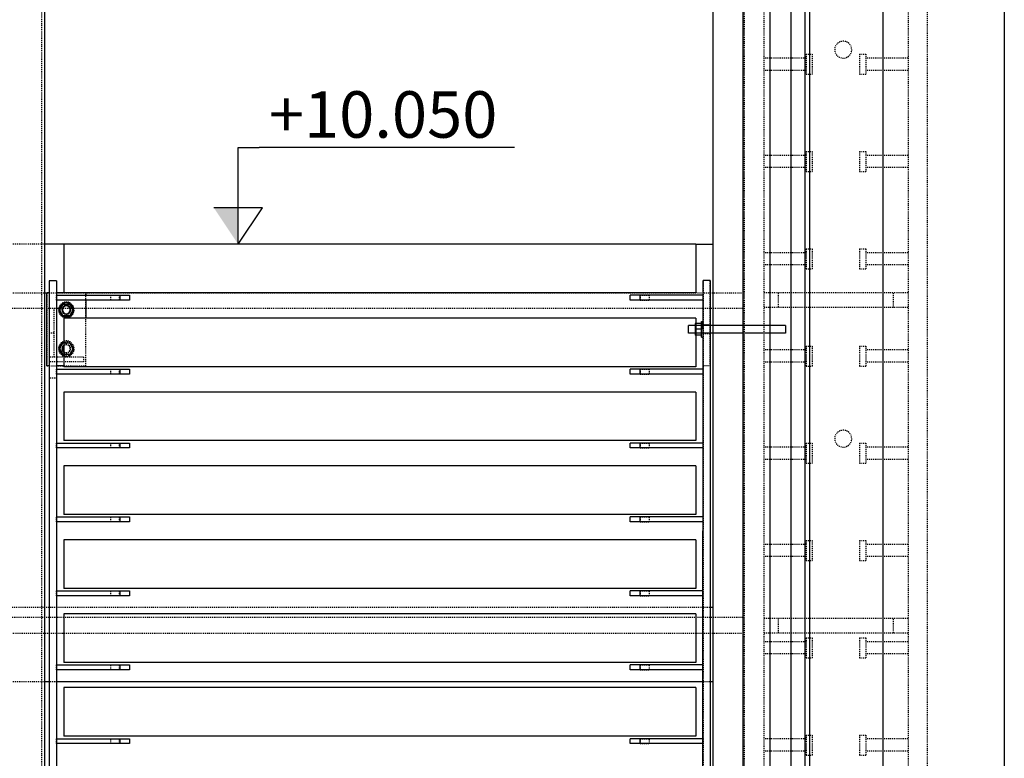
# Model space of a CAD drawing. Units: millimetres. Extents: x 0 to 59450, y 0 to 42050.
# Drawn here: x 52766 to 54792, y 17038 to 18557 of the extents above; entities that cross this region are included whole.
import ezdxf

# ---------------------------------------------------------------- set-up
doc = ezdxf.new("R2010")
doc.units = ezdxf.units.MM
doc.linetypes.add('DXK_LINE_DOT2', pattern=[3.9198, 1.9599, -1.9599])
for name, color, linetype in [('BETOON', 7, 'Continuous'), ('KONSTRUKTSIOONID', 7, 'Continuous'), ('POLDID', 7, 'Continuous'), ('TERAS', 7, 'Continuous')]:
    doc.layers.add(name, color=color, linetype=linetype)
doc.styles.add('Arial Narrow', font='ARIAL.TTF', dxfattribs={"height": 0.2})

# ---------------------------------------------------------------- blocks, each defined once
blk = doc.blocks.new('Part-25898103-68633 - 68601')
at = {"layer": 'KONSTRUKTSIOONID', "color": 7, "linetype": 'Continuous'}
for p, q in [((54191.5, 37137.2), (54191.5, 9780.7)), ((54253.3, 37048.8), (54253.3, 9780.7)), ((54309.1, 36969.1), (54309.1, 9780.7)), ((54353.3, 9780.7), (54353.3, 36905.9)), ((54381.7, 9780.7), (54381.7, 36865.3)), ((54391.5, 9780.7), (54391.5, 36851.3)), ((54541.5, 33620.6), (54541.5, 9780.7)), ((54791.5, 33590.5), (54791.5, 7545.7))]:
    blk.add_line(p, q, dxfattribs=at)
blk = doc.blocks.new('Part-25898103-68639 - 68601')
at = {"layer": 'TERAS', "color": 174, "linetype": 'DXK_LINE_DOT2'}
for p, q in [((54256.5, 33945.7), (54256.5, 7665.7)), ((54296.5, 33945.7), (54296.5, 7665.7)), ((54593.5, 33945.7), (54593.5, 7665.7)), ((54633.5, 7665.7), (54633.5, 33945.7))]:
    blk.add_line(p, q, dxfattribs=at)
for centre, start, end in [((54460, 18495.7), 60, 240), ((54460, 18495.7), 240, 60), ((54460, 17695.7), 60, 240), ((54460, 17695.7), 240, 60)]:
    blk.add_arc(centre, 17.5, start, end, dxfattribs=at)
blk = doc.blocks.new('Part-25898103-68648 - 68601')
at = {"layer": 'TERAS', "color": 174, "linetype": 'DXK_LINE_DOT2'}
blk.add_line((52810.5, 34225.7), (52810.5, 7665.7), dxfattribs=at)
at = {"layer": 'TERAS', "color": 174, "linetype": 'Continuous'}
blk.add_line((52816.5, 19420.7), (52816.5, 16470.7), dxfattribs=at)
blk = doc.blocks.new('Part-25898103-70402 - 68601')
at = {"layer": 'BETOON', "color": 7, "linetype": 'Continuous'}
for p, q in [((54156.5, 17639.7), (52856.5, 17639.7)), ((52856.5, 17639.7), (52856.5, 17539.7)), ((54156.5, 17639.7), (54156.5, 17539.7)), ((54156.5, 17539.7), (52856.5, 17539.7))]:
    blk.add_line(p, q, dxfattribs=at)
blk = doc.blocks.new('Part-25898103-70405 - 68601')
at = {"layer": 'BETOON', "color": 7, "linetype": 'Continuous'}
for p, q in [((54156.5, 17183.7), (52856.5, 17183.7)), ((52856.5, 17183.7), (52856.5, 17083.7)), ((54156.5, 17183.7), (54156.5, 17083.7)), ((54156.5, 17083.7), (52856.5, 17083.7))]:
    blk.add_line(p, q, dxfattribs=at)
blk = doc.blocks.new('Part-25898103-70434 - 68601')
at = {"layer": 'TERAS', "color": 174, "linetype": 'Continuous'}
for p, q in [((52841.5, 17838.7), (52991.5, 17838.7)), ((52971.5, 17838.7), (52971.5, 17828.7)), ((52991.5, 17838.7), (52991.5, 17828.7)), ((52991.5, 17828.7), (52841.5, 17828.7))]:
    blk.add_line(p, q, dxfattribs=at)
at = {"layer": 'TERAS', "color": 174, "linetype": 'DXK_LINE_DOT2'}
blk.add_line((52841.5, 17828.7), (52841.5, 17838.7), dxfattribs=at)
blk = doc.blocks.new('Part-25898103-70433 - 68601')
at = {"layer": 'TERAS', "color": 174, "linetype": 'Continuous'}
for p, q in [((54171.5, 17990.7), (54021.5, 17990.7)), ((54021.5, 17980.7), (54021.5, 17990.7)), ((54171.5, 17980.7), (54021.5, 17980.7)), ((54041.5, 17990.7), (54041.5, 17980.7))]:
    blk.add_line(p, q, dxfattribs=at)
at = {"layer": 'TERAS', "color": 174, "linetype": 'DXK_LINE_DOT2'}
blk.add_line((54171.5, 17990.7), (54171.5, 17980.7), dxfattribs=at)
blk = doc.blocks.new('Part-25898103-69243 - 68601')
at = {"layer": 'KONSTRUKTSIOONID', "color": 7, "linetype": 'DXK_LINE_DOT2'}
for p, q in [((52816.5, 18095.7), (52666.5, 18095.7)), ((54191.5, 18095.7), (54191.5, 17195.7)), ((51291.5, 17348.9), (54191.5, 17348.9)), ((52816.5, 17195.7), (52666.5, 17195.7)), ((52826.5, 17195.7), (52816.5, 17195.7)), ((52841.5, 17195.7), (52826.5, 17195.7)), ((54171.5, 17195.7), (52841.5, 17195.7)), ((54186.5, 17195.7), (54171.5, 17195.7)), ((54191.5, 17195.7), (54186.5, 17195.7))]:
    blk.add_line(p, q, dxfattribs=at)
at = {"layer": 'KONSTRUKTSIOONID', "color": 7, "linetype": 'Continuous'}
for p, q in [((52856.5, 18095.7), (52816.5, 18095.7)), ((54156.5, 18095.7), (54191.5, 18095.7)), ((52826.5, 17195.7), (52816.5, 17195.7)), ((54171.5, 17195.7), (52841.5, 17195.7)), ((54191.5, 17195.7), (54186.5, 17195.7))]:
    blk.add_line(p, q, dxfattribs=at)
blk = doc.blocks.new('Part-25898103-69238 - 68601')
at = {"layer": 'TERAS', "color": 174, "linetype": 'DXK_LINE_DOT2'}
for p, q in [((51226.5, 17995.7), (54256.5, 17995.7)), ((54256.5, 17963.7), (51226.5, 17963.7)), ((54256.5, 17327.7), (51226.5, 17327.7)), ((51226.5, 17295.7), (54256.5, 17295.7))]:
    blk.add_line(p, q, dxfattribs=at)
blk = doc.blocks.new('Part-25898103-70772 - 68601')
at = {"layer": 'TERAS', "color": 174, "linetype": 'DXK_LINE_DOT2'}
for p, q in [((54593.5, 17995.7), (54296.5, 17995.7)), ((54326.5, 17995.7), (54326.5, 17965.7)), ((54563.5, 17965.7), (54563.5, 17995.7)), ((54593.5, 17965.7), (54296.5, 17965.7))]:
    blk.add_line(p, q, dxfattribs=at)
blk = doc.blocks.new('Part-25898103-70437 - 68601')
at = {"layer": 'TERAS', "color": 174, "linetype": 'Continuous'}
for p, q in [((54171.5, 17686.7), (54021.5, 17686.7)), ((54021.5, 17676.7), (54021.5, 17686.7)), ((54171.5, 17676.7), (54021.5, 17676.7)), ((54041.5, 17686.7), (54041.5, 17676.7))]:
    blk.add_line(p, q, dxfattribs=at)
at = {"layer": 'TERAS', "color": 174, "linetype": 'DXK_LINE_DOT2'}
blk.add_line((54171.5, 17686.7), (54171.5, 17676.7), dxfattribs=at)
blk = doc.blocks.new('Bolt-25898103-70512 - 68601')
at = {"layer": 'POLDID', "color": 246, "linetype": 'DXK_LINE_DOT2'}
for p, q in [((54042.5, 17078.7), (54042.5, 17068.7)), ((54042.5, 17078.7), (54060.5, 17078.7)), ((54043, 17068.7), (54042.5, 17068.7)), ((54042.5, 17068.7), (54060.5, 17068.7)), ((54060.5, 17078.7), (54060.5, 17068.7))]:
    blk.add_line(p, q, dxfattribs=at)
blk = doc.blocks.new('Part-25898103-70440 - 68601')
at = {"layer": 'TERAS', "color": 174, "linetype": 'Continuous'}
for p, q in [((52841.5, 17382.7), (52991.5, 17382.7)), ((52991.5, 17372.7), (52841.5, 17372.7)), ((52971.5, 17382.7), (52971.5, 17372.7)), ((52991.5, 17382.7), (52991.5, 17372.7))]:
    blk.add_line(p, q, dxfattribs=at)
at = {"layer": 'TERAS', "color": 174, "linetype": 'DXK_LINE_DOT2'}
blk.add_line((52841.5, 17372.7), (52841.5, 17382.7), dxfattribs=at)
blk = doc.blocks.new('Part-25898103-71110 - 68601')
at = {"layer": 'TERAS', "color": 174, "linetype": 'DXK_LINE_DOT2'}
for p, q in [((54383.5, 17486.2), (54396.5, 17486.2)), ((54383.5, 17486.2), (54383.5, 17445.2)), ((54396.5, 17486.2), (54396.5, 17445.2)), ((54383.5, 17478.2), (54296.5, 17478.2)), ((54383.5, 17453.2), (54296.5, 17453.2)), ((54383.5, 17445.2), (54396.5, 17445.2))]:
    blk.add_line(p, q, dxfattribs=at)
blk = doc.blocks.new('Part-25898103-71142 - 68601')
at = {"layer": 'TERAS', "color": 174, "linetype": 'DXK_LINE_DOT2'}
for p, q in [((54383.5, 18278.2), (54296.5, 18278.2)), ((54383.5, 18286.2), (54396.5, 18286.2)), ((54383.5, 18286.2), (54383.5, 18245.2)), ((54396.5, 18286.2), (54396.5, 18245.2)), ((54383.5, 18253.2), (54296.5, 18253.2)), ((54383.5, 18245.2), (54396.5, 18245.2))]:
    blk.add_line(p, q, dxfattribs=at)
blk = doc.blocks.new('Part-25898103-71118 - 68601')
at = {"layer": 'TERAS', "color": 174, "linetype": 'DXK_LINE_DOT2'}
for p, q in [((54383.5, 17678.2), (54296.5, 17678.2)), ((54383.5, 17686.2), (54396.5, 17686.2)), ((54383.5, 17686.2), (54383.5, 17645.2)), ((54396.5, 17686.2), (54396.5, 17645.2)), ((54383.5, 17653.2), (54296.5, 17653.2)), ((54383.5, 17645.2), (54396.5, 17645.2))]:
    blk.add_line(p, q, dxfattribs=at)
blk = doc.blocks.new('Part-25898103-70488 - 68601')
at = {"layer": 'TERAS', "color": 174, "linetype": 'DXK_LINE_DOT2'}
for p, q in [((52826.5, 17963.7), (52826.5, 17863.7)), ((52836.5, 17863.7), (52836.5, 17963.7)), ((52826.5, 17913.7), (52836.5, 17913.7))]:
    blk.add_line(p, q, dxfattribs=at)
blk = doc.blocks.new('Part-25898103-70445 - 68601')
at = {"layer": 'TERAS', "color": 174, "linetype": 'Continuous'}
for p, q in [((54171.5, 17078.7), (54021.5, 17078.7)), ((54021.5, 17068.7), (54021.5, 17078.7)), ((54171.5, 17068.7), (54021.5, 17068.7)), ((54041.5, 17078.7), (54041.5, 17068.7))]:
    blk.add_line(p, q, dxfattribs=at)
at = {"layer": 'TERAS', "color": 174, "linetype": 'DXK_LINE_DOT2'}
blk.add_line((54171.5, 17078.7), (54171.5, 17068.7), dxfattribs=at)
blk = doc.blocks.new('Part-25898103-70441 - 68601')
at = {"layer": 'TERAS', "color": 174, "linetype": 'Continuous'}
for p, q in [((54171.5, 17382.7), (54021.5, 17382.7)), ((54021.5, 17372.7), (54021.5, 17382.7)), ((54171.5, 17372.7), (54021.5, 17372.7)), ((54041.5, 17382.7), (54041.5, 17372.7))]:
    blk.add_line(p, q, dxfattribs=at)
at = {"layer": 'TERAS', "color": 174, "linetype": 'DXK_LINE_DOT2'}
blk.add_line((54171.5, 17382.7), (54171.5, 17372.7), dxfattribs=at)
blk = doc.blocks.new('Part-25898103-70429 - 68601')
at = {"layer": 'TERAS', "color": 174, "linetype": 'Continuous'}
for p, q in [((52841.5, 17990.7), (52991.5, 17990.7)), ((52991.5, 17980.7), (52841.5, 17980.7)), ((52971.5, 17990.7), (52971.5, 17980.7)), ((52991.5, 17990.7), (52991.5, 17980.7))]:
    blk.add_line(p, q, dxfattribs=at)
at = {"layer": 'TERAS', "color": 174, "linetype": 'DXK_LINE_DOT2'}
blk.add_line((52841.5, 17980.7), (52841.5, 17990.7), dxfattribs=at)
blk = doc.blocks.new('Bolt-25898103-70501 - 68601')
at = {"layer": 'POLDID', "color": 246, "linetype": 'DXK_LINE_DOT2'}
for p, q in [((52952.5, 17838.7), (52952.5, 17828.7)), ((52952.5, 17838.7), (52970.5, 17838.7)), ((52970.5, 17838.7), (52970.5, 17828.7)), ((52970.5, 17828.7), (52952.5, 17828.7)), ((52970.1, 17828.7), (52970.5, 17828.7))]:
    blk.add_line(p, q, dxfattribs=at)
blk = doc.blocks.new('Bolt-25898103-70505 - 68601')
at = {"layer": 'POLDID', "color": 246, "linetype": 'DXK_LINE_DOT2'}
for p, q in [((52952.5, 17534.7), (52952.5, 17524.7)), ((52952.5, 17534.7), (52970.5, 17534.7)), ((52970.5, 17534.7), (52970.5, 17524.7)), ((52970.5, 17524.7), (52952.5, 17524.7)), ((52970.1, 17524.7), (52970.5, 17524.7))]:
    blk.add_line(p, q, dxfattribs=at)
blk = doc.blocks.new('Bolt-25898103-70509 - 68601')
at = {"layer": 'POLDID', "color": 246, "linetype": 'DXK_LINE_DOT2'}
for p, q in [((52952.5, 17230.7), (52952.5, 17220.7)), ((52952.5, 17230.7), (52970.5, 17230.7)), ((52970.5, 17230.7), (52970.5, 17220.7)), ((52970.5, 17220.7), (52952.5, 17220.7)), ((52970.1, 17220.7), (52970.5, 17220.7))]:
    blk.add_line(p, q, dxfattribs=at)
blk = doc.blocks.new('Part-25898103-70401 - 68601')
at = {"layer": 'BETOON', "color": 7, "linetype": 'Continuous'}
for p, q in [((54156.5, 17791.7), (52856.5, 17791.7)), ((52856.5, 17791.7), (52856.5, 17691.7)), ((54156.5, 17791.7), (54156.5, 17691.7)), ((54156.5, 17691.7), (52856.5, 17691.7))]:
    blk.add_line(p, q, dxfattribs=at)
blk = doc.blocks.new('Part-25898103-70477 - 68601')
at = {"layer": 'TERAS', "color": 174, "linetype": 'Continuous'}
for p, q in [((52826.5, 17995.7), (52821.5, 17995.7)), ((52821.5, 17845.7), (52821.5, 17995.7)), ((52856.5, 17995.7), (52841.5, 17995.7)), ((52901.5, 17995.7), (52901.5, 17990.7)), ((52901.5, 17980.7), (52901.5, 17943.7)), ((52826.5, 17845.7), (52821.5, 17845.7)), ((52856.5, 17845.7), (52841.5, 17845.7))]:
    blk.add_line(p, q, dxfattribs=at)
blk = doc.blocks.new('Part-25898103-70393 - 68601')
at = {"layer": 'BETOON', "color": 7, "linetype": 'Continuous'}
for p, q in [((54156.5, 17943.7), (52856.5, 17943.7)), ((52856.5, 17943.7), (52856.5, 17843.7)), ((54156.5, 17943.7), (54156.5, 17843.7)), ((54156.5, 17843.7), (52856.5, 17843.7))]:
    blk.add_line(p, q, dxfattribs=at)
blk = doc.blocks.new('Part-25898103-70394 - 68601')
at = {"layer": 'BETOON', "color": 7, "linetype": 'Continuous'}
for p, q in [((54156.5, 18095.7), (52856.5, 18095.7)), ((52856.5, 18095.7), (52856.5, 17995.7)), ((54156.5, 18095.7), (54156.5, 17995.7)), ((54156.5, 17995.7), (52856.5, 17995.7))]:
    blk.add_line(p, q, dxfattribs=at)
blk = doc.blocks.new('Part-25898103-70400 - 68601')
at = {"layer": 'TERAS', "color": 174, "linetype": 'Continuous'}
for p, q in [((52826.5, 18020.2), (52826.5, 16420.7)), ((52841.5, 18020.2), (52826.5, 18020.2)), ((52841.5, 18020.2), (52841.5, 16420.7)), ((52826.5, 16509.1), (52841.5, 16509.1)), ((52826.5, 16170.7), (52826.5, 16065.7)), ((52841.5, 16170.7), (52841.5, 16065.7)), ((52841.5, 16065.7), (52826.5, 16065.7))]:
    blk.add_line(p, q, dxfattribs=at)
at = {"layer": 'TERAS', "color": 174, "linetype": 'DXK_LINE_DOT2'}
for p, q in [((52841.5, 17820.1), (52826.5, 17820.1)), ((52826.5, 16420.7), (52826.5, 16170.7)), ((52841.5, 16420.7), (52841.5, 16170.7)), ((52826.5, 16356), (52841.5, 16356)), ((52826.5, 16335.7), (52841.5, 16335.7)), ((52841.5, 16315.7), (52826.5, 16315.7)), ((52826.5, 16180), (52841.5, 16180))]:
    blk.add_line(p, q, dxfattribs=at)
blk = doc.blocks.new('Part-25898103-70403 - 68601')
at = {"layer": 'BETOON', "color": 7, "linetype": 'Continuous'}
for p, q in [((54156.5, 17487.7), (52856.5, 17487.7)), ((52856.5, 17487.7), (52856.5, 17387.7)), ((54156.5, 17487.7), (54156.5, 17387.7)), ((54156.5, 17387.7), (52856.5, 17387.7))]:
    blk.add_line(p, q, dxfattribs=at)
blk = doc.blocks.new('Part-25898103-70404 - 68601')
at = {"layer": 'BETOON', "color": 7, "linetype": 'Continuous'}
for p, q in [((54156.5, 17335.7), (52856.5, 17335.7)), ((52856.5, 17335.7), (52856.5, 17235.7)), ((54156.5, 17335.7), (54156.5, 17235.7)), ((54156.5, 17235.7), (52856.5, 17235.7))]:
    blk.add_line(p, q, dxfattribs=at)
blk = doc.blocks.new('Part-25898103-70422 - 68601')
at = {"layer": 'TERAS', "color": 174, "linetype": 'Continuous'}
for p, q in [((54171.5, 16420.7), (54171.6, 18020.7)), ((54171.6, 18020.7), (54171.6, 18020.7)), ((54186.6, 18020.7), (54171.6, 18020.7)), ((54186.6, 18020.7), (54186.5, 16420.7)), ((54186.6, 18020.7), (54186.6, 18020.7)), ((52741.5, 16170.7), (52741.5, 16420.7)), ((52741.5, 16420.7), (52741.5, 16420.7)), ((53246.5, 16420.7), (52741.5, 16420.7)), ((54186.5, 16420.7), (53246.5, 16420.7)), ((54186.5, 16420.7), (54186.5, 16420.7)), ((54186.5, 16420.7), (54186.5, 16170.7)), ((54186.5, 16420.7), (54186.5, 16170.7)), ((54186.5, 16412.7), (54186.5, 16170.7)), ((52741.5, 16170.7), (52741.5, 16170.7)), ((53246.5, 16170.7), (52741.5, 16170.7)), ((54186.5, 16170.7), (53246.5, 16170.7)), ((54186.5, 16170.7), (54186.5, 16170.7))]:
    blk.add_line(p, q, dxfattribs=at)
at = {"layer": 'TERAS', "color": 174, "linetype": 'DXK_LINE_DOT2'}
for p, q in [((54171.6, 18020.7), (54171.6, 17845.7)), ((54186.6, 17845.7), (54186.6, 18020.7)), ((54186.6, 18020.7), (54186.6, 18020.7)), ((54171.6, 17845.7), (54171.5, 16170.7)), ((54171.6, 17845.7), (54171.6, 17845.7)), ((54186.6, 17845.7), (54171.6, 17845.7)), ((54186.6, 17845.7), (54186.5, 16412.7)), ((54186.6, 17845.7), (54186.6, 17845.7)), ((52741.5, 16420.7), (52741.5, 16170.7)), ((54186.5, 16420.7), (54171.5, 16420.7)), ((54171.5, 16170.7), (54171.5, 16420.7)), ((54171.5, 16170.7), (54171.5, 16420.7)), ((54186.5, 16420.7), (54186.5, 16420.7)), ((54186.5, 16420.7), (54186.5, 16420.7)), ((54186.5, 16420.7), (54186.5, 16420.7)), ((54171.5, 16170.7), (54171.5, 16170.7)), ((54186.5, 16170.7), (54171.5, 16170.7))]:
    blk.add_line(p, q, dxfattribs=at)
blk = doc.blocks.new('Part-25898103-70426 - 68601')
at = {"layer": 'KONSTRUKTSIOONID', "color": 1, "linetype": 'Continuous'}
for p, q in [((54171.5, 17928.7), (54141.5, 17928.7)), ((54141.5, 17912.7), (54141.5, 17928.7)), ((54171.5, 17912.7), (54141.5, 17912.7)), ((54171.6, 17928.7), (54171.5, 17928.7)), ((54171.6, 17912.7), (54171.5, 17912.7)), ((54186.6, 17928.7), (54171.6, 17928.7)), ((54186.6, 17912.7), (54171.6, 17912.7)), ((54191.5, 17928.7), (54186.6, 17928.7)), ((54191.5, 17912.7), (54186.6, 17912.7)), ((54341.5, 17928.7), (54191.5, 17928.7)), ((54341.5, 17912.7), (54191.5, 17912.7)), ((54341.5, 17928.7), (54341.5, 17912.7))]:
    blk.add_line(p, q, dxfattribs=at)
blk = doc.blocks.new('Part-25898103-70427 - 68601')
at = {"layer": 'KONSTRUKTSIOONID', "color": 1, "linetype": 'Continuous'}
for p, q in [((54168.3, 17936.7), (54171.5, 17936.7)), ((54168.3, 17904.7), (54168.3, 17936.7)), ((54171.5, 17936.7), (54171.5, 17920.7)), ((54171.5, 17920.7), (54171.5, 17934.5)), ((54171.5, 17920.7), (54171.5, 17904.7)), ((54168.3, 17904.7), (54171.5, 17904.7))]:
    blk.add_line(p, q, dxfattribs=at)
blk = doc.blocks.new('Part-25898103-70428 - 68601')
at = {"layer": 'KONSTRUKTSIOONID', "color": 1, "linetype": 'Continuous'}
for p, q in [((54155.5, 17932.7), (54155.5, 17908.7)), ((54156.5, 17932.7), (54155.5, 17932.7)), ((54168.3, 17932.7), (54156.5, 17932.7)), ((54168.3, 17908.7), (54168.3, 17932.7)), ((54156.5, 17920.7), (54155.5, 17920.7)), ((54168.3, 17920.7), (54156.5, 17920.7)), ((54156.5, 17908.7), (54155.5, 17908.7)), ((54168.3, 17908.7), (54156.5, 17908.7))]:
    blk.add_line(p, q, dxfattribs=at)
blk = doc.blocks.new('Part-25898103-70435 - 68601')
at = {"layer": 'TERAS', "color": 174, "linetype": 'Continuous'}
for p, q in [((54171.5, 17838.7), (54021.5, 17838.7)), ((54021.5, 17828.7), (54021.5, 17838.7)), ((54041.5, 17838.7), (54041.5, 17828.7)), ((54171.5, 17828.7), (54021.5, 17828.7))]:
    blk.add_line(p, q, dxfattribs=at)
at = {"layer": 'TERAS', "color": 174, "linetype": 'DXK_LINE_DOT2'}
blk.add_line((54171.5, 17838.7), (54171.5, 17828.7), dxfattribs=at)
blk = doc.blocks.new('Part-25898103-70436 - 68601')
at = {"layer": 'TERAS', "color": 174, "linetype": 'Continuous'}
for p, q in [((52841.5, 17686.7), (52991.5, 17686.7)), ((52991.5, 17676.7), (52841.5, 17676.7)), ((52971.5, 17686.7), (52971.5, 17676.7)), ((52991.5, 17686.7), (52991.5, 17676.7))]:
    blk.add_line(p, q, dxfattribs=at)
at = {"layer": 'TERAS', "color": 174, "linetype": 'DXK_LINE_DOT2'}
blk.add_line((52841.5, 17676.7), (52841.5, 17686.7), dxfattribs=at)
blk = doc.blocks.new('Part-25898103-70438 - 68601')
at = {"layer": 'TERAS', "color": 174, "linetype": 'Continuous'}
for p, q in [((52841.5, 17534.7), (52991.5, 17534.7)), ((52971.5, 17534.7), (52971.5, 17524.7)), ((52991.5, 17534.7), (52991.5, 17524.7)), ((52991.5, 17524.7), (52841.5, 17524.7))]:
    blk.add_line(p, q, dxfattribs=at)
at = {"layer": 'TERAS', "color": 174, "linetype": 'DXK_LINE_DOT2'}
blk.add_line((52841.5, 17524.7), (52841.5, 17534.7), dxfattribs=at)
blk = doc.blocks.new('Part-25898103-71104 - 68601')
at = {"layer": 'TERAS', "color": 174, "linetype": 'DXK_LINE_DOT2'}
for p, q in [((54493.5, 17286.2), (54506.5, 17286.2)), ((54493.5, 17286.2), (54493.5, 17245.2)), ((54506.5, 17286.2), (54506.5, 17245.2)), ((54593.5, 17278.2), (54506.5, 17278.2)), ((54493.5, 17245.2), (54506.5, 17245.2)), ((54593.5, 17253.2), (54506.5, 17253.2))]:
    blk.add_line(p, q, dxfattribs=at)
blk = doc.blocks.new('Part-25898103-70439 - 68601')
at = {"layer": 'TERAS', "color": 174, "linetype": 'Continuous'}
for p, q in [((54171.5, 17534.7), (54021.5, 17534.7)), ((54021.5, 17524.7), (54021.5, 17534.7)), ((54041.5, 17534.7), (54041.5, 17524.7)), ((54171.5, 17524.7), (54021.5, 17524.7))]:
    blk.add_line(p, q, dxfattribs=at)
at = {"layer": 'TERAS', "color": 174, "linetype": 'DXK_LINE_DOT2'}
blk.add_line((54171.5, 17534.7), (54171.5, 17524.7), dxfattribs=at)
blk = doc.blocks.new('Part-25898103-70442 - 68601')
at = {"layer": 'TERAS', "color": 174, "linetype": 'Continuous'}
for p, q in [((52841.5, 17230.7), (52991.5, 17230.7)), ((52971.5, 17230.7), (52971.5, 17220.7)), ((52991.5, 17230.7), (52991.5, 17220.7)), ((52991.5, 17220.7), (52841.5, 17220.7))]:
    blk.add_line(p, q, dxfattribs=at)
at = {"layer": 'TERAS', "color": 174, "linetype": 'DXK_LINE_DOT2'}
blk.add_line((52841.5, 17220.7), (52841.5, 17230.7), dxfattribs=at)
blk = doc.blocks.new('Part-25898103-70443 - 68601')
at = {"layer": 'TERAS', "color": 174, "linetype": 'Continuous'}
for p, q in [((54171.5, 17230.7), (54021.5, 17230.7)), ((54021.5, 17220.7), (54021.5, 17230.7)), ((54041.5, 17230.7), (54041.5, 17220.7)), ((54171.5, 17220.7), (54021.5, 17220.7))]:
    blk.add_line(p, q, dxfattribs=at)
at = {"layer": 'TERAS', "color": 174, "linetype": 'DXK_LINE_DOT2'}
blk.add_line((54171.5, 17230.7), (54171.5, 17220.7), dxfattribs=at)
blk = doc.blocks.new('Part-25898103-70444 - 68601')
at = {"layer": 'TERAS', "color": 174, "linetype": 'Continuous'}
for p, q in [((52841.5, 17078.7), (52991.5, 17078.7)), ((52991.5, 17068.7), (52841.5, 17068.7)), ((52971.5, 17078.7), (52971.5, 17068.7)), ((52991.5, 17078.7), (52991.5, 17068.7))]:
    blk.add_line(p, q, dxfattribs=at)
at = {"layer": 'TERAS', "color": 174, "linetype": 'DXK_LINE_DOT2'}
blk.add_line((52841.5, 17068.7), (52841.5, 17078.7), dxfattribs=at)
blk = doc.blocks.new('Part-25898103-71112 - 68601')
at = {"layer": 'TERAS', "color": 174, "linetype": 'DXK_LINE_DOT2'}
for p, q in [((54493.5, 17486.2), (54506.5, 17486.2)), ((54493.5, 17486.2), (54493.5, 17445.2)), ((54506.5, 17486.2), (54506.5, 17445.2)), ((54593.5, 17478.2), (54506.5, 17478.2)), ((54493.5, 17445.2), (54506.5, 17445.2)), ((54593.5, 17453.2), (54506.5, 17453.2))]:
    blk.add_line(p, q, dxfattribs=at)
blk = doc.blocks.new('Part-25898103-71120 - 68601')
at = {"layer": 'TERAS', "color": 174, "linetype": 'DXK_LINE_DOT2'}
for p, q in [((54493.5, 17686.2), (54506.5, 17686.2)), ((54493.5, 17686.2), (54493.5, 17645.2)), ((54506.5, 17686.2), (54506.5, 17645.2)), ((54593.5, 17678.2), (54506.5, 17678.2)), ((54593.5, 17653.2), (54506.5, 17653.2)), ((54493.5, 17645.2), (54506.5, 17645.2))]:
    blk.add_line(p, q, dxfattribs=at)
blk = doc.blocks.new('Part-25898103-71128 - 68601')
at = {"layer": 'TERAS', "color": 174, "linetype": 'DXK_LINE_DOT2'}
for p, q in [((54493.5, 17886.2), (54506.5, 17886.2)), ((54493.5, 17886.2), (54493.5, 17845.2)), ((54506.5, 17886.2), (54506.5, 17845.2)), ((54593.5, 17878.2), (54506.5, 17878.2)), ((54593.5, 17853.2), (54506.5, 17853.2)), ((54493.5, 17845.2), (54506.5, 17845.2))]:
    blk.add_line(p, q, dxfattribs=at)
blk = doc.blocks.new('Part-25898103-70476 - 68601')
at = {"layer": 'TERAS', "color": 174, "linetype": 'DXK_LINE_DOT2'}
for p, q in [((52821.5, 17995.7), (52821.5, 17845.7)), ((52901.5, 17845.7), (52901.5, 17995.7)), ((52821.5, 17845.7), (52901.5, 17845.7))]:
    blk.add_line(p, q, dxfattribs=at)
for centre, start, end in [((52861.5, 17960.7), 30, 210), ((52861.5, 17960.7), 210, 30), ((52861.5, 17880.7), 30, 210), ((52861.5, 17880.7), 210, 30)]:
    blk.add_arc(centre, 16, start, end, dxfattribs=at)
blk = doc.blocks.new('Part-25898103-70487 - 68601')
at = {"layer": 'TERAS', "color": 174, "linetype": 'DXK_LINE_DOT2'}
for p, q in [((52896.5, 17863.7), (52826.5, 17863.7)), ((52826.5, 17863.7), (52826.5, 17853.7)), ((52896.5, 17853.7), (52826.5, 17853.7)), ((52896.5, 17863.7), (52896.5, 17853.7))]:
    blk.add_line(p, q, dxfattribs=at)
blk = doc.blocks.new('Bolt-25898103-70498 - 68601')
at = {"layer": 'POLDID', "color": 246, "linetype": 'DXK_LINE_DOT2'}
for p, q in [((52952.5, 17990.7), (52952.5, 17980.7)), ((52952.5, 17990.7), (52970.5, 17990.7)), ((52970.5, 17980.7), (52952.5, 17980.7)), ((52970.1, 17980.7), (52970.5, 17980.7)), ((52970.5, 17990.7), (52970.5, 17980.7))]:
    blk.add_line(p, q, dxfattribs=at)
blk = doc.blocks.new('Bolt-25898103-70500 - 68601')
at = {"layer": 'POLDID', "color": 246, "linetype": 'DXK_LINE_DOT2'}
for p, q in [((54042.5, 17990.7), (54042.5, 17980.7)), ((54042.5, 17990.7), (54060.5, 17990.7)), ((54043, 17980.7), (54042.5, 17980.7)), ((54042.5, 17980.7), (54060.5, 17980.7)), ((54060.5, 17990.7), (54060.5, 17980.7))]:
    blk.add_line(p, q, dxfattribs=at)
blk = doc.blocks.new('Bolt-25898103-70502 - 68601')
at = {"layer": 'POLDID', "color": 246, "linetype": 'DXK_LINE_DOT2'}
for p, q in [((54042.5, 17838.7), (54042.5, 17828.7)), ((54042.5, 17838.7), (54060.5, 17838.7)), ((54060.5, 17838.7), (54060.5, 17828.7)), ((54043, 17828.7), (54042.5, 17828.7)), ((54042.5, 17828.7), (54060.5, 17828.7))]:
    blk.add_line(p, q, dxfattribs=at)
blk = doc.blocks.new('Bolt-25898103-70503 - 68601')
at = {"layer": 'POLDID', "color": 246, "linetype": 'DXK_LINE_DOT2'}
for p, q in [((52952.5, 17686.7), (52952.5, 17676.7)), ((52952.5, 17686.7), (52970.5, 17686.7)), ((52970.5, 17676.7), (52952.5, 17676.7)), ((52970.1, 17676.7), (52970.5, 17676.7)), ((52970.5, 17686.7), (52970.5, 17676.7))]:
    blk.add_line(p, q, dxfattribs=at)
blk = doc.blocks.new('Bolt-25898103-70504 - 68601')
at = {"layer": 'POLDID', "color": 246, "linetype": 'DXK_LINE_DOT2'}
for p, q in [((54042.5, 17686.7), (54042.5, 17676.7)), ((54042.5, 17686.7), (54060.5, 17686.7)), ((54043, 17676.7), (54042.5, 17676.7)), ((54042.5, 17676.7), (54060.5, 17676.7)), ((54060.5, 17686.7), (54060.5, 17676.7))]:
    blk.add_line(p, q, dxfattribs=at)
blk = doc.blocks.new('Bolt-25898103-70506 - 68601')
at = {"layer": 'POLDID', "color": 246, "linetype": 'DXK_LINE_DOT2'}
for p, q in [((54042.5, 17534.7), (54042.5, 17524.7)), ((54042.5, 17534.7), (54060.5, 17534.7)), ((54060.5, 17534.7), (54060.5, 17524.7)), ((54043, 17524.7), (54042.5, 17524.7)), ((54042.5, 17524.7), (54060.5, 17524.7))]:
    blk.add_line(p, q, dxfattribs=at)
blk = doc.blocks.new('Bolt-25898103-70507 - 68601')
at = {"layer": 'POLDID', "color": 246, "linetype": 'DXK_LINE_DOT2'}
for p, q in [((52952.5, 17382.7), (52952.5, 17372.7)), ((52952.5, 17382.7), (52970.5, 17382.7)), ((52970.5, 17372.7), (52952.5, 17372.7)), ((52970.1, 17372.7), (52970.5, 17372.7)), ((52970.5, 17382.7), (52970.5, 17372.7))]:
    blk.add_line(p, q, dxfattribs=at)
blk = doc.blocks.new('Bolt-25898103-70508 - 68601')
at = {"layer": 'POLDID', "color": 246, "linetype": 'DXK_LINE_DOT2'}
for p, q in [((54042.5, 17382.7), (54042.5, 17372.7)), ((54042.5, 17382.7), (54060.5, 17382.7)), ((54043, 17372.7), (54042.5, 17372.7)), ((54042.5, 17372.7), (54060.5, 17372.7)), ((54060.5, 17382.7), (54060.5, 17372.7))]:
    blk.add_line(p, q, dxfattribs=at)
blk = doc.blocks.new('Bolt-25898103-70510 - 68601')
at = {"layer": 'POLDID', "color": 246, "linetype": 'DXK_LINE_DOT2'}
for p, q in [((54042.5, 17230.7), (54042.5, 17220.7)), ((54042.5, 17230.7), (54060.5, 17230.7)), ((54060.5, 17230.7), (54060.5, 17220.7)), ((54043, 17220.7), (54042.5, 17220.7)), ((54042.5, 17220.7), (54060.5, 17220.7))]:
    blk.add_line(p, q, dxfattribs=at)
blk = doc.blocks.new('Bolt-25898103-70511 - 68601')
at = {"layer": 'POLDID', "color": 246, "linetype": 'DXK_LINE_DOT2'}
for p, q in [((52952.5, 17078.7), (52952.5, 17068.7)), ((52952.5, 17078.7), (52970.5, 17078.7)), ((52970.5, 17068.7), (52952.5, 17068.7)), ((52970.1, 17068.7), (52970.5, 17068.7)), ((52970.5, 17078.7), (52970.5, 17068.7))]:
    blk.add_line(p, q, dxfattribs=at)
blk = doc.blocks.new('Bolt-25898103-70551 - 68601')
at = {"layer": 'POLDID', "color": 246, "linetype": 'DXK_LINE_DOT2'}
for p, q in [((54186.6, 17929.7), (54171.6, 17929.7)), ((54171.6, 17911.7), (54171.6, 17929.7)), ((54171.6, 17911.7), (54186.6, 17911.7)), ((54186.6, 17911.7), (54186.6, 17929.7))]:
    blk.add_line(p, q, dxfattribs=at)
blk = doc.blocks.new('Part-25898103-70775 - 68601')
at = {"layer": 'TERAS', "color": 174, "linetype": 'DXK_LINE_DOT2'}
for p, q in [((54593.5, 17325.7), (54296.5, 17325.7)), ((54326.5, 17325.7), (54326.5, 17295.7)), ((54563.5, 17295.7), (54563.5, 17325.7)), ((54593.5, 17295.7), (54296.5, 17295.7))]:
    blk.add_line(p, q, dxfattribs=at)
blk = doc.blocks.new('Part-25898103-71094 - 68601')
at = {"layer": 'TERAS', "color": 174, "linetype": 'DXK_LINE_DOT2'}
for p, q in [((54383.5, 17086.2), (54396.5, 17086.2)), ((54383.5, 17086.2), (54383.5, 17045.2)), ((54396.5, 17086.2), (54396.5, 17045.2)), ((54383.5, 17078.2), (54296.5, 17078.2)), ((54383.5, 17053.2), (54296.5, 17053.2)), ((54383.5, 17045.2), (54396.5, 17045.2))]:
    blk.add_line(p, q, dxfattribs=at)
blk = doc.blocks.new('Part-25898103-71096 - 68601')
at = {"layer": 'TERAS', "color": 174, "linetype": 'DXK_LINE_DOT2'}
for p, q in [((54493.5, 17086.2), (54506.5, 17086.2)), ((54493.5, 17086.2), (54493.5, 17045.2)), ((54506.5, 17086.2), (54506.5, 17045.2)), ((54593.5, 17078.2), (54506.5, 17078.2)), ((54493.5, 17045.2), (54506.5, 17045.2)), ((54593.5, 17053.2), (54506.5, 17053.2))]:
    blk.add_line(p, q, dxfattribs=at)
blk = doc.blocks.new('Part-25898103-71102 - 68601')
at = {"layer": 'TERAS', "color": 174, "linetype": 'DXK_LINE_DOT2'}
for p, q in [((54383.5, 17286.2), (54396.5, 17286.2)), ((54383.5, 17286.2), (54383.5, 17245.2)), ((54396.5, 17286.2), (54396.5, 17245.2)), ((54383.5, 17278.2), (54296.5, 17278.2)), ((54383.5, 17253.2), (54296.5, 17253.2)), ((54383.5, 17245.2), (54396.5, 17245.2))]:
    blk.add_line(p, q, dxfattribs=at)
blk = doc.blocks.new('Part-25898103-71126 - 68601')
at = {"layer": 'TERAS', "color": 174, "linetype": 'DXK_LINE_DOT2'}
for p, q in [((54383.5, 17878.2), (54296.5, 17878.2)), ((54383.5, 17886.2), (54396.5, 17886.2)), ((54383.5, 17886.2), (54383.5, 17845.2)), ((54396.5, 17886.2), (54396.5, 17845.2)), ((54383.5, 17853.2), (54296.5, 17853.2)), ((54383.5, 17845.2), (54396.5, 17845.2))]:
    blk.add_line(p, q, dxfattribs=at)
blk = doc.blocks.new('Part-25898103-71134 - 68601')
at = {"layer": 'TERAS', "color": 174, "linetype": 'DXK_LINE_DOT2'}
for p, q in [((54383.5, 18078.2), (54296.5, 18078.2)), ((54383.5, 18086.2), (54396.5, 18086.2)), ((54383.5, 18086.2), (54383.5, 18045.2)), ((54396.5, 18086.2), (54396.5, 18045.2)), ((54383.5, 18053.2), (54296.5, 18053.2)), ((54383.5, 18045.2), (54396.5, 18045.2))]:
    blk.add_line(p, q, dxfattribs=at)
blk = doc.blocks.new('Part-25898103-71136 - 68601')
at = {"layer": 'TERAS', "color": 174, "linetype": 'DXK_LINE_DOT2'}
for p, q in [((54493.5, 18086.2), (54506.5, 18086.2)), ((54493.5, 18086.2), (54493.5, 18045.2)), ((54506.5, 18086.2), (54506.5, 18045.2)), ((54593.5, 18078.2), (54506.5, 18078.2)), ((54593.5, 18053.2), (54506.5, 18053.2)), ((54493.5, 18045.2), (54506.5, 18045.2))]:
    blk.add_line(p, q, dxfattribs=at)
blk = doc.blocks.new('Part-25898103-71144 - 68601')
at = {"layer": 'TERAS', "color": 174, "linetype": 'DXK_LINE_DOT2'}
for p, q in [((54493.5, 18286.2), (54506.5, 18286.2)), ((54493.5, 18286.2), (54493.5, 18245.2)), ((54506.5, 18286.2), (54506.5, 18245.2)), ((54593.5, 18278.2), (54506.5, 18278.2)), ((54493.5, 18245.2), (54506.5, 18245.2)), ((54593.5, 18253.2), (54506.5, 18253.2))]:
    blk.add_line(p, q, dxfattribs=at)
blk = doc.blocks.new('Part-25898103-71150 - 68601')
at = {"layer": 'TERAS', "color": 174, "linetype": 'DXK_LINE_DOT2'}
for p, q in [((54383.5, 18478.2), (54296.5, 18478.2)), ((54383.5, 18486.2), (54396.5, 18486.2)), ((54383.5, 18486.2), (54383.5, 18445.2)), ((54396.5, 18486.2), (54396.5, 18445.2)), ((54383.5, 18453.2), (54296.5, 18453.2)), ((54383.5, 18445.2), (54396.5, 18445.2))]:
    blk.add_line(p, q, dxfattribs=at)
blk = doc.blocks.new('Part-25898103-71152 - 68601')
at = {"layer": 'TERAS', "color": 174, "linetype": 'DXK_LINE_DOT2'}
for p, q in [((54493.5, 18486.2), (54506.5, 18486.2)), ((54493.5, 18486.2), (54493.5, 18445.2)), ((54506.5, 18486.2), (54506.5, 18445.2)), ((54593.5, 18478.2), (54506.5, 18478.2)), ((54493.5, 18445.2), (54506.5, 18445.2)), ((54593.5, 18453.2), (54506.5, 18453.2))]:
    blk.add_line(p, q, dxfattribs=at)
blk = doc.blocks.new('Part-25898103-71787 - 68601')
at = {"layer": 'KONSTRUKTSIOONID', "color": 1, "linetype": 'Continuous'}
for p, q in [((52847.7, 17960.7), (52854.6, 17972.7)), ((52854.6, 17972.7), (52868.4, 17972.7)), ((52868.4, 17972.7), (52875.4, 17960.7)), ((52854.6, 17948.7), (52847.7, 17960.7)), ((52875.4, 17960.7), (52868.4, 17948.7)), ((52868.4, 17948.7), (52854.6, 17948.7))]:
    blk.add_line(p, q, dxfattribs=at)
blk = doc.blocks.new('Part-25898103-71788 - 68601')
at = {"layer": 'KONSTRUKTSIOONID', "color": 1, "linetype": 'Continuous'}
for p, q in [((52847.7, 17880.7), (52854.6, 17892.7)), ((52854.6, 17892.7), (52868.4, 17892.7)), ((52868.4, 17892.7), (52875.4, 17880.7)), ((52854.6, 17868.7), (52847.7, 17880.7)), ((52875.4, 17880.7), (52868.4, 17868.7)), ((52868.4, 17868.7), (52854.6, 17868.7))]:
    blk.add_line(p, q, dxfattribs=at)
blk = doc.blocks.new('Bolt-25898103-71791 - 68601')
at = {"layer": 'POLDID', "color": 246, "linetype": 'Continuous'}
for p, q in [((52854.6, 17972.7), (52847.7, 17960.7)), ((52868.4, 17972.7), (52854.6, 17972.7)), ((52875.4, 17960.7), (52868.4, 17972.7)), ((52847.7, 17960.7), (52854.6, 17948.7)), ((52868.4, 17948.7), (52875.4, 17960.7)), ((52854.6, 17948.7), (52868.4, 17948.7)), ((52854.6, 17892.7), (52847.7, 17880.7)), ((52854.6, 17892.7), (52856.5, 17892.7)), ((52847.7, 17880.7), (52854.6, 17868.7)), ((52856.5, 17868.7), (52854.6, 17868.7))]:
    blk.add_line(p, q, dxfattribs=at)
at = {"layer": 'POLDID', "color": 246, "linetype": 'DXK_LINE_DOT2'}
for p, q in [((52868.4, 17892.7), (52856.5, 17892.7)), ((52875.4, 17880.7), (52868.4, 17892.7)), ((52868.4, 17868.7), (52875.4, 17880.7)), ((52856.5, 17868.7), (52868.4, 17868.7))]:
    blk.add_line(p, q, dxfattribs=at)
at = {"layer": 'POLDID', "color": 246, "linetype": 'Continuous'}
for centre, radius, start, end in [((52861.5, 17960.7), 15, 0, 180), ((52861.5, 17960.7), 15, 330, 150), ((52861.5, 17960.7), 15, 150, 330), ((52861.5, 17960.7), 15, 180, 0), ((52861.5, 17960.7), 9, 108, 288), ((52861.5, 17960.7), 9, 108, 288), ((52861.5, 17960.7), 8, 0, 180), ((52861.5, 17960.7), 8, 180, 0), ((52861.5, 17960.7), 9, 288, 108), ((52861.5, 17960.7), 9, 288, 108), ((52861.5, 17880.7), 15, 110.0633, 249.9367), ((52861.5, 17880.7), 15, 110.0633, 249.9367), ((52861.5, 17880.7), 9, 123.8709, 236.1291), ((52861.5, 17880.7), 9, 123.8709, 236.1291), ((52861.5, 17880.7), 8, 130.0411, 229.9589)]:
    blk.add_arc(centre, radius, start, end, dxfattribs=at)
at = {"layer": 'POLDID', "color": 246, "linetype": 'DXK_LINE_DOT2'}
for centre, radius, start, end in [((52861.5, 17960.7), 15, 330, 150), ((52861.5, 17960.7), 15, 150, 330), ((52861.5, 17960.7), 9, 90, 270), ((52861.5, 17960.7), 8, 150, 330), ((52861.5, 17960.7), 8, 330, 150), ((52861.5, 17960.7), 9, 270, 90), ((52861.5, 17880.7), 15, 330, 150), ((52861.5, 17880.7), 9, 90, 270), ((52861.5, 17880.7), 9, 270, 90), ((52861.5, 17880.7), 15, 150, 330), ((52861.5, 17880.7), 8, 150, 330), ((52861.5, 17880.7), 8, 330, 150)]:
    blk.add_arc(centre, radius, start, end, dxfattribs=at)
blk = doc.blocks.new('LevelMark-25898103-84904 - 68601')
at = {"linetype": 'Continuous'}
for points in [[(53164.9, 18170.7), (53214.9, 18170.7), (53214.9, 18095.7)], [(53214.9, 18125.7), (53214.9, 18095.7)]]:
    blk.add_hatch(color=136, dxfattribs=at).paths.add_polyline_path(points)
at = {"color": 136, "linetype": 'Continuous'}
for p, q in [((53214.9, 18095.7), (53214.9, 18294.7)), ((53264.9, 18170.7), (53164.9, 18170.7)), ((53214.9, 18095.7), (53264.9, 18170.7)), ((53314.9, 18095.7), (53114.9, 18095.7))]:
    blk.add_line(p, q, dxfattribs=at)
at = {"color": 0, "linetype": 'Continuous'}
blk.add_wipeout([(53783.8, 18294.7), (53783.8, 18434.7), (53258.3, 18434.7), (53258.3, 18294.7)], dxfattribs=at)
at = {"color": 136, "linetype": 'Continuous'}
for p in [(53214.9, 18294.7), (53783.8, 18294.7)]:
    blk.add_line(p, (53258.3, 18294.7), dxfattribs=at)
at = {"color": 136, "linetype": 'Continuous', "style": 'Arial Narrow'}
blk.add_text('+10.050', height=95.51, dxfattribs=at).set_placement((53278.3, 18314.7))

msp = doc.modelspace()

# ---------------------------------------------------------------- block references
for name in ['Part-25898103-68633 - 68601', 'Part-25898103-68648 - 68601', 'Part-25898103-68639 - 68601', 'Part-25898103-71150 - 68601', 'Part-25898103-71152 - 68601', 'Part-25898103-71142 - 68601', 'Part-25898103-71144 - 68601', 'Part-25898103-69243 - 68601', 'Part-25898103-70394 - 68601', 'Part-25898103-71134 - 68601', 'Part-25898103-71136 - 68601', 'Part-25898103-70422 - 68601', 'Part-25898103-70400 - 68601', 'Part-25898103-69238 - 68601', 'Part-25898103-70477 - 68601', 'Part-25898103-70476 - 68601', 'Part-25898103-70772 - 68601', 'Part-25898103-70429 - 68601', 'Bolt-25898103-71791 - 68601', 'Part-25898103-71787 - 68601', 'Bolt-25898103-70498 - 68601', 'Part-25898103-70433 - 68601', 'Bolt-25898103-70500 - 68601', 'Part-25898103-70488 - 68601', 'Part-25898103-70393 - 68601', 'Part-25898103-70428 - 68601', 'Part-25898103-70427 - 68601', 'Part-25898103-70426 - 68601', 'Bolt-25898103-70551 - 68601', 'Part-25898103-71788 - 68601', 'Part-25898103-71126 - 68601', 'Part-25898103-71128 - 68601', 'Part-25898103-70487 - 68601', 'Part-25898103-70434 - 68601', 'Bolt-25898103-70501 - 68601', 'Part-25898103-70435 - 68601', 'Bolt-25898103-70502 - 68601', 'Part-25898103-70401 - 68601', 'Part-25898103-70436 - 68601', 'Bolt-25898103-70503 - 68601', 'Part-25898103-70437 - 68601', 'Bolt-25898103-70504 - 68601', 'Part-25898103-71118 - 68601', 'Part-25898103-71120 - 68601', 'Part-25898103-70402 - 68601', 'Part-25898103-70438 - 68601', 'Bolt-25898103-70505 - 68601', 'Part-25898103-70439 - 68601', 'Bolt-25898103-70506 - 68601', 'Part-25898103-70403 - 68601', 'Part-25898103-71110 - 68601', 'Part-25898103-71112 - 68601', 'Part-25898103-70440 - 68601', 'Bolt-25898103-70507 - 68601', 'Part-25898103-70441 - 68601', 'Bolt-25898103-70508 - 68601', 'Part-25898103-70404 - 68601', 'Part-25898103-70775 - 68601', 'Part-25898103-71102 - 68601', 'Part-25898103-71104 - 68601', 'Part-25898103-70442 - 68601', 'Bolt-25898103-70509 - 68601', 'Part-25898103-70443 - 68601', 'Bolt-25898103-70510 - 68601', 'Part-25898103-70405 - 68601', 'Part-25898103-71094 - 68601', 'Part-25898103-71096 - 68601', 'Part-25898103-70444 - 68601', 'Bolt-25898103-70511 - 68601', 'Part-25898103-70445 - 68601', 'Bolt-25898103-70512 - 68601']:
    msp.add_blockref(name, (0, 0))

# ---------------------------------------------------------------- next in the draw order: block references
msp.add_blockref('LevelMark-25898103-84904 - 68601', (0, 0))

doc.saveas('drawing.dxf')
